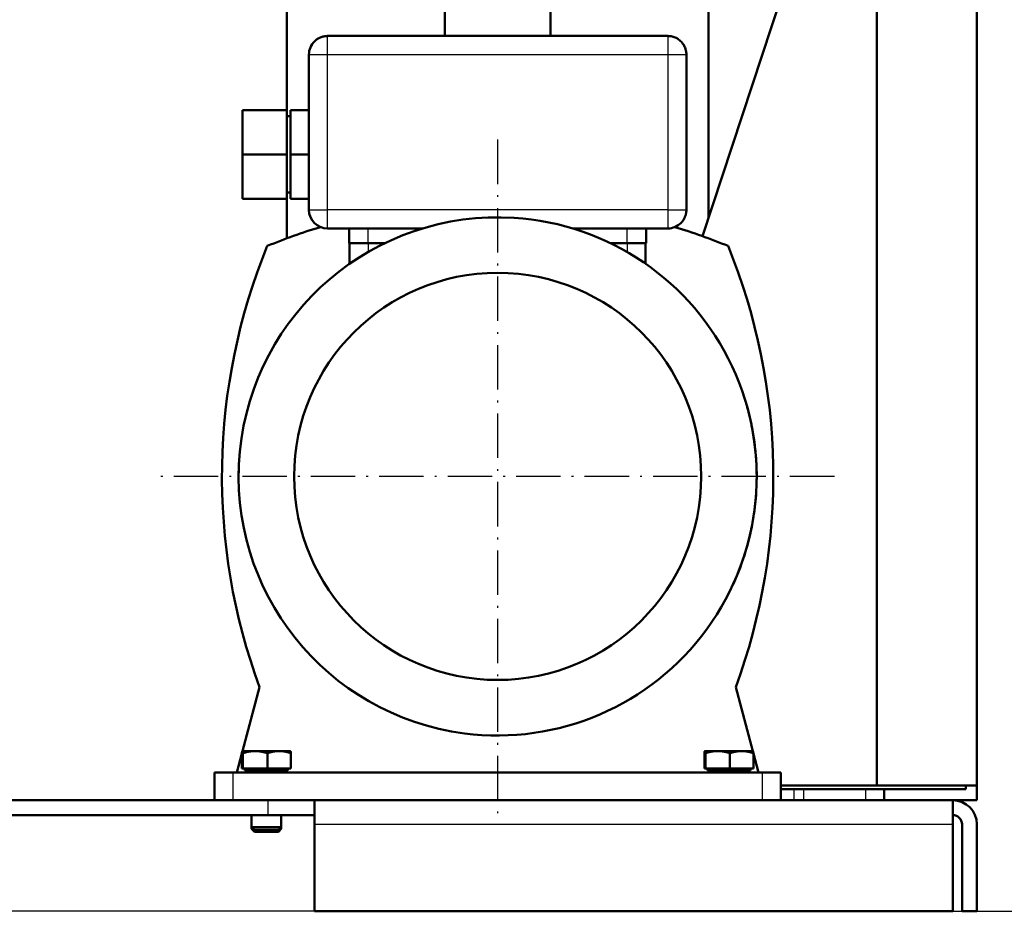
# Model space of a CAD drawing. Extents: x 0 to 594, y 0 to 420.
# Drawn here: x 111 to 164, y 174 to 222 of the extents above; entities that cross this region are included whole.
import ezdxf
from ezdxf.enums import TextEntityAlignment as Align

# ---------------------------------------------------------------- set-up
doc = ezdxf.new("R2010")
doc.units = 0
doc.linetypes.add('DASHDOT', pattern=[18.5, 12, -3, 0.5, -3])
doc.layers.get('0').update_dxf_attribs({"lineweight": 13})
doc.styles.get("Standard").update_dxf_attribs({"font": 'isocp.shx'})
doc.dimstyles.get("Standard").update_dxf_attribs({"dimtxt": 2.5, "dimasz": 2.5, "dimexe": 1.25, "dimexo": 0.625, "dimtad": 1, "dimtxsty": 'STANDARD', "dimcen": 2.5, "dimadec": 0, "dimazin": 0, "dimtfac": 1, "dimtmove": 0, "dimatfit": 0, "dimfxl": 1, "dimarcsym": 0})

# ---------------------------------------------------------------- blocks, each defined once
blk = doc.blocks.new('*D43')
at = {"color": 7, "lineweight": 25, "ltscale": 0.442604}
blk.add_line((156.069033, 233.467876), (173.773179, 233.467876), dxfattribs=at)
at = {"color": 7, "lineweight": 25}
blk.add_line((172.773179, 177.787927), (172.773179, 229.99782), dxfattribs=at)
at = {"color": 7, "lineweight": 25, "ltscale": 0.306604}
blk.add_line((161.509034, 174.31787), (173.773179, 174.31787), dxfattribs=at)
at = {"color": 7, "lineweight": 25}
for points in [[(173.230021, 229.99782), (172.773179, 233.467876), (172.316337, 229.99782)], [(172.316337, 177.787927), (172.773179, 174.31787), (173.230021, 177.787927)]]:
    blk.add_lwpolyline(points, close=True, dxfattribs=at)
for points in [[(173.230021, 229.99782), (172.773179, 233.467876), (173.230021, 229.99782), (172.316337, 229.99782)], [(172.316337, 177.787927), (172.773179, 174.31787), (172.316337, 177.787927), (173.230021, 177.787927)]]:
    blk.add_solid(points, dxfattribs=at)
for s, p, p2 in [(')', (171.773179, 209.317873), (171.773179, 210.717873)), ('296', (171.773179, 200.217873), (171.773179, 207.567873)), ('(', (171.773179, 197.067873), (171.773179, 198.467873))]:
    blk.add_text(s, height=3.5, rotation=90.000003, dxfattribs=at).set_placement(p, p2, align=Align.FIT)
blk = doc.blocks.new('*D44')
at = {"color": 7, "lineweight": 25}
for p, q in [((155.679034, 268.46787), (182.506883, 268.46787)), ((181.506883, 177.787927), (181.506883, 264.997813)), ((161.509034, 174.31787), (182.506883, 174.31787))]:
    blk.add_line(p, q, dxfattribs=at)
for points in [[(181.963725, 264.997813), (181.506883, 268.46787), (181.050041, 264.997813)], [(181.050041, 177.787927), (181.506883, 174.31787), (181.963725, 177.787927)]]:
    blk.add_lwpolyline(points, close=True, dxfattribs=at)
for points in [[(181.963725, 264.997813), (181.506883, 268.46787), (181.963725, 264.997813), (181.050041, 264.997813)], [(181.050041, 177.787927), (181.506883, 174.31787), (181.050041, 177.787927), (181.963725, 177.787927)]]:
    blk.add_solid(points, dxfattribs=at)
for s, p, p2 in [(')', (180.506883, 226.64287), (180.506883, 228.04287)), ('471', (180.506883, 217.89287), (180.506883, 224.89287)), ('(', (180.506883, 214.74287), (180.506883, 216.14287))]:
    blk.add_text(s, height=3.5, rotation=90.000003, dxfattribs=at).set_placement(p, p2, align=Align.FIT)
blk = doc.blocks.new('*D45')
at = {"color": 7, "lineweight": 25}
for p, q in [((131.059034, 233.780309), (77.448732, 233.780309)), ((78.448732, 177.787927), (78.448732, 230.310252)), ((127.009103, 174.31787), (77.448732, 174.31787))]:
    blk.add_line(p, q, dxfattribs=at)
for points in [[(78.905574, 230.310252), (78.448732, 233.780309), (77.99189, 230.310252)], [(77.99189, 177.787927), (78.448732, 174.31787), (78.905574, 177.787927)]]:
    blk.add_lwpolyline(points, close=True, dxfattribs=at)
for points in [[(78.905574, 230.310252), (78.448732, 233.780309), (78.905574, 230.310252), (77.99189, 230.310252)], [(77.99189, 177.787927), (78.448732, 174.31787), (77.99189, 177.787927), (78.905574, 177.787927)]]:
    blk.add_solid(points, dxfattribs=at)
for s, p, p2 in [(')', (77.448732, 209.474089), (77.448732, 210.874089)), ('297', (77.448732, 200.374089), (77.448732, 207.724089)), ('(', (77.448732, 197.224091), (77.448732, 198.624091))]:
    blk.add_text(s, height=3.5, rotation=90.000003, dxfattribs=at).set_placement(p, p2, align=Align.FIT)
blk = doc.blocks.new('BLOCK368')
at = {"color": 7, "linetype": 'DASHDOT', "lineweight": 25}
for p, q in [((-11.75, 207.25), (-11.75, 25.25)), ((79.25, 116.25), (-102.75, 116.25))]:
    blk.add_line(p, q, dxfattribs=at)
blk = doc.blocks.new('BLOCK372')
at = {"color": 7, "lineweight": 50}
for p, q in [((117.75, 32.75), (117.75, 496.75)), ((-68.75, 213.55), (-68.75, 271.06)), ((45.25, 186.09), (45.25, 262.5)), ((43.62, 181.15), (68.69, 257.25)), ((90.75, 32.75), (90.75, 257.5)), ((34.25, 235.25), (-57.75, 235.25)), ((-62.75, 230.25), (-62.75, 188.25)), ((39.25, 188.25), (39.25, 230.25)), ((-57.75, 183.25), (-32.02, 183.25)), ((8.52, 183.25), (34.25, 183.25)), ((59.75, 36.25), (-83.25, 36.25)), ((90.75, 32.75), (64.75, 32.75)), ((90.75, 32.75), (117.75, 32.75)), ((114.75, 31.75), (92.75, 31.75)), ((-263.56, 28.75), (-73.75, 28.75)), ((59.75, 28.75), (-83.25, 28.75)), ((-61.25, 28.75), (111.25, 28.75)), ((92.75, 28.75), (117.75, 28.75)), ((-263.56, 24.75), (-73.75, 24.75)), ((-61.25, 22.25), (-61.25, -1.25)), ((111.25, 22.25), (111.25, -1.25)), ((113.75, 22.25), (113.75, -1.25)), ((117.75, 22.25), (117.75, -1.25)), ((-61.25, -1.25), (111.25, -1.25))]:
    blk.add_line(p, q, dxfattribs=at)
at = {"color": 7, "lineweight": 50, "ltscale": 0.307808}
for p, q in [((-26, 235.25), (-26, 247.56)), ((2.5, 235.25), (2.5, 247.56))]:
    blk.add_line(p, q, dxfattribs=at)
at = {"color": 7, "lineweight": 50, "ltscale": 0.004057}
blk.add_line((-60.53, 234.41), (-60.39, 234.5), dxfattribs=at)
at = {"color": 7, "lineweight": 25, "ltscale": 0.036612}
for p, q in [((-57.75, 233.79), (-57.75, 235.25)), ((34.25, 235.25), (34.25, 233.79)), ((-62.75, 230.25), (-61.29, 230.25)), ((37.79, 230.25), (39.25, 230.25)), ((-62.75, 188.25), (-61.29, 188.25)), ((37.79, 188.25), (39.25, 188.25)), ((-57.75, 183.25), (-57.75, 184.71)), ((34.25, 184.71), (34.25, 183.25))]:
    blk.add_line(p, q, dxfattribs=at)
at = {"color": 7, "lineweight": 50, "ltscale": 0.000391}
blk.add_line((35.4, 235.12), (35.41, 235.11), dxfattribs=at)
at = {"color": 7, "lineweight": 25, "ltscale": 0.088388}
for p, q in [((-57.75, 230.25), (-57.75, 233.79)), ((34.25, 233.79), (34.25, 230.25)), ((-61.29, 230.25), (-57.75, 230.25)), ((-61.29, 188.25), (-57.75, 188.25)), ((-57.75, 184.71), (-57.75, 188.25)), ((34.25, 188.25), (34.25, 184.71))]:
    blk.add_line(p, q, dxfattribs=at)
at = {"color": 7, "lineweight": 25}
for p, q in [((-57.75, 230.25), (34.25, 230.25)), ((-57.75, 188.25), (-57.75, 230.25)), ((34.25, 230.25), (34.25, 188.25)), ((34.25, 188.25), (-57.75, 188.25)), ((-61.25, 22.25), (111.25, 22.25))]:
    blk.add_line(p, q, dxfattribs=at)
at = {"color": 7, "lineweight": 25, "ltscale": 0.055902}
for p, q in [((34.25, 230.25), (36.49, 230.25)), ((34.25, 188.25), (36.49, 188.25))]:
    blk.add_line(p, q, dxfattribs=at)
at = {"color": 7, "lineweight": 25, "ltscale": 0.032487}
for p, q in [((36.49, 230.25), (37.79, 230.25)), ((36.49, 188.25), (37.79, 188.25))]:
    blk.add_line(p, q, dxfattribs=at)
at = {"color": 7, "lineweight": 50, "ltscale": 0.3}
for p, q in [((-68.75, 215.25), (-80.75, 215.25)), ((-80.75, 215.25), (-80.75, 203.25)), ((-68.75, 203.25), (-68.75, 215.25)), ((-67.75, 203.25), (-67.75, 215.25)), ((-68.75, 203.25), (-80.75, 203.25)), ((-80.75, 203.25), (-80.75, 191.25)), ((-68.75, 191.25), (-68.75, 203.25)), ((-67.75, 191.25), (-67.75, 203.25)), ((-68.75, 191.25), (-80.75, 191.25))]:
    blk.add_line(p, q, dxfattribs=at)
at = {"color": 7, "lineweight": 50, "ltscale": 0.025}
for p, q in [((-67.75, 213.55), (-68.75, 213.55)), ((-67.75, 192.95), (-68.75, 192.95)), ((114.75, 31.75), (114.75, 32.75))]:
    blk.add_line(p, q, dxfattribs=at)
at = {"color": 7, "lineweight": 50, "ltscale": 0.125}
for p, q in [((-67.75, 215.25), (-62.75, 215.25)), ((-67.75, 203.25), (-62.75, 203.25)), ((-67.75, 191.25), (-62.75, 191.25))]:
    blk.add_line(p, q, dxfattribs=at)
at = {"color": 7, "lineweight": 50, "ltscale": 0.309773}
blk.add_line((-68.75, 180.56), (-68.75, 192.95), dxfattribs=at)
at = {"color": 7, "lineweight": 50, "ltscale": 0.002829}
blk.add_line((39.13, 187.16), (39.15, 187.27), dxfattribs=at)
at = {"color": 7, "lineweight": 50, "ltscale": 0.1}
for p, q in [((-51.85, 179.25), (-51.85, 183.25)), ((28.35, 179.25), (28.35, 183.25)), ((117.75, 32.75), (117.75, 28.75)), ((113.75, -1.25), (117.75, -1.25))]:
    blk.add_line(p, q, dxfattribs=at)
at = {"color": 7, "lineweight": 25, "ltscale": 0.1}
for p, q in [((-46.75, 179.25), (-46.75, 183.25)), ((23.25, 179.25), (23.25, 183.25)), ((-73.75, 24.75), (-73.75, 28.75))]:
    blk.add_line(p, q, dxfattribs=at)
at = {"color": 7, "lineweight": 50, "ltscale": 0.1275}
for p, q in [((-51.85, 179.25), (-46.75, 179.25)), ((23.25, 179.25), (28.35, 179.25))]:
    blk.add_line(p, q, dxfattribs=at)
at = {"color": 7, "lineweight": 50, "ltscale": 0.13886}
blk.add_line((-51.75, 179.25), (-51.75, 173.7), dxfattribs=at)
at = {"color": 7, "lineweight": 50, "ltscale": 0.112194}
blk.add_line((-42.26, 179.25), (-46.75, 179.25), dxfattribs=at)
at = {"color": 7, "lineweight": 25, "ltscale": 0.059456}
blk.add_line((-46.75, 179.25), (-46.75, 176.87), dxfattribs=at)
at = {"color": 7, "lineweight": 50, "ltscale": 0.112196}
blk.add_line((23.25, 179.25), (18.76, 179.25), dxfattribs=at)
at = {"color": 7, "lineweight": 25, "ltscale": 0.059457}
blk.add_line((23.25, 179.25), (23.25, 176.87), dxfattribs=at)
at = {"color": 7, "lineweight": 50, "ltscale": 0.138862}
blk.add_line((28.25, 179.25), (28.25, 173.7), dxfattribs=at)
at = {"color": 7, "lineweight": 50, "ltscale": 0.446322}
blk.add_line((-80.7, 42.05), (-76.08, 59.29), dxfattribs=at)
at = {"color": 7, "lineweight": 50, "ltscale": 0.446319}
blk.add_line((52.58, 59.29), (57.2, 42.05), dxfattribs=at)
at = {"color": 7, "lineweight": 50, "ltscale": 0.132176}
blk.add_line((-82.25, 36.25), (-80.88, 41.36), dxfattribs=at)
at = {"color": 7, "lineweight": 50, "ltscale": 0.102986}
for p, q in [((-80.88, 37.35), (-80.88, 41.47)), ((-80.61, 37.35), (-80.61, 41.47)), ((-73.98, 37.35), (-73.98, 41.47)), ((-67.62, 37.35), (-67.62, 41.47)), ((44.12, 37.35), (44.12, 41.47)), ((44.39, 37.35), (44.39, 41.47)), ((51.02, 37.35), (51.02, 41.47)), ((57.38, 37.35), (57.38, 41.47))]:
    blk.add_line(p, q, dxfattribs=at)
at = {"color": 7, "lineweight": 50, "ltscale": 0.000222}
for p, q in [((-80.75, 42.05), (-80.75, 42.05)), ((44.25, 42.05), (44.25, 42.05))]:
    blk.add_line(p, q, dxfattribs=at)
at = {"color": 7, "lineweight": 50, "ltscale": 0.086291}
for p, q in [((-77.29, 42.05), (-80.75, 42.05)), ((47.71, 42.05), (44.25, 42.05))]:
    blk.add_line(p, q, dxfattribs=at)
at = {"color": 7, "lineweight": 50, "ltscale": 0.000107}
for p, q in [((-80.75, 42.05), (-80.75, 42.05)), ((44.25, 42.05), (44.25, 42.05))]:
    blk.add_line(p, q, dxfattribs=at)
at = {"color": 7, "lineweight": 50, "ltscale": 0.000124}
for p, q in [((-80.75, 42.05), (-80.75, 42.05)), ((-67.75, 42.05), (-67.75, 42.05)), ((44.25, 42.05), (44.25, 42.05)), ((57.25, 42.05), (57.25, 42.05))]:
    blk.add_line(p, q, dxfattribs=at)
at = {"color": 7, "lineweight": 50, "ltscale": 0.081985}
for p, q in [((-74.01, 42.05), (-77.29, 42.05)), ((50.99, 42.05), (47.71, 42.05))]:
    blk.add_line(p, q, dxfattribs=at)
at = {"color": 7, "lineweight": 50, "ltscale": 0.080409}
for p, q in [((-70.8, 42.05), (-74.01, 42.05)), ((54.2, 42.05), (50.99, 42.05))]:
    blk.add_line(p, q, dxfattribs=at)
at = {"color": 7, "lineweight": 50, "ltscale": 0.076209}
for p, q in [((-67.75, 42.05), (-70.8, 42.05)), ((57.25, 42.05), (54.2, 42.05))]:
    blk.add_line(p, q, dxfattribs=at)
at = {"color": 7, "lineweight": 50, "ltscale": 0.132181}
blk.add_line((57.38, 41.36), (58.75, 36.25), dxfattribs=at)
at = {"color": 7, "lineweight": 50, "ltscale": 0.006793}
for p, q in [((-80.61, 37.35), (-80.88, 37.35)), ((44.39, 37.35), (44.12, 37.35))]:
    blk.add_line(p, q, dxfattribs=at)
at = {"color": 7, "lineweight": 50, "ltscale": 0.16579}
for p, q in [((-73.98, 37.35), (-80.61, 37.35)), ((51.02, 37.35), (44.39, 37.35))]:
    blk.add_line(p, q, dxfattribs=at)
at = {"color": 7, "lineweight": 50, "ltscale": 0.015002}
for p, q in [((-80.06, 37.35), (-80.06, 36.75)), ((-68.44, 37.35), (-68.44, 36.75)), ((44.94, 37.35), (44.94, 36.75)), ((56.56, 37.35), (56.56, 36.75))]:
    blk.add_line(p, q, dxfattribs=at)
at = {"color": 7, "lineweight": 50, "ltscale": 0.158997}
for p, q in [((-67.62, 37.35), (-73.98, 37.35)), ((57.38, 37.35), (51.02, 37.35))]:
    blk.add_line(p, q, dxfattribs=at)
at = {"color": 7, "lineweight": 50, "ltscale": 0.036612}
for p, q in [((-88.25, 36.25), (-86.79, 36.25)), ((63.29, 36.25), (64.75, 36.25)), ((92.75, 31.75), (91.29, 31.75)), ((-88.25, 28.75), (-86.79, 28.75)), ((63.29, 28.75), (64.75, 28.75)), ((91.29, 28.75), (92.75, 28.75))]:
    blk.add_line(p, q, dxfattribs=at)
at = {"color": 7, "lineweight": 50, "ltscale": 0.1875}
for p, q in [((-88.25, 36.25), (-88.25, 28.75)), ((64.75, 28.75), (64.75, 36.25))]:
    blk.add_line(p, q, dxfattribs=at)
at = {"color": 7, "lineweight": 50, "ltscale": 0.088388}
for p, q in [((-86.79, 36.25), (-83.25, 36.25)), ((59.75, 36.25), (63.29, 36.25)), ((91.29, 31.75), (87.75, 31.75)), ((-86.79, 28.75), (-83.25, 28.75)), ((59.75, 28.75), (63.29, 28.75)), ((87.75, 28.75), (91.29, 28.75))]:
    blk.add_line(p, q, dxfattribs=at)
at = {"color": 7, "lineweight": 25, "ltscale": 0.1875}
for p, q in [((-83.25, 28.75), (-83.25, 36.25)), ((59.75, 36.25), (59.75, 28.75))]:
    blk.add_line(p, q, dxfattribs=at)
at = {"color": 7, "lineweight": 50, "ltscale": 0.150638}
for p, q in [((-80.06, 36.75), (-74.04, 36.75)), ((44.94, 36.75), (50.96, 36.75))]:
    blk.add_line(p, q, dxfattribs=at)
at = {"color": 7, "lineweight": 50, "ltscale": 0.0125}
for p, q in [((-78.25, 36.75), (-78.25, 36.25)), ((-70.25, 36.75), (-70.25, 36.25)), ((46.75, 36.75), (46.75, 36.25)), ((54.75, 36.75), (54.75, 36.25))]:
    blk.add_line(p, q, dxfattribs=at)
at = {"color": 7, "lineweight": 50, "ltscale": 0.140112}
for p, q in [((-74.04, 36.75), (-68.44, 36.75)), ((50.96, 36.75), (56.56, 36.75))]:
    blk.add_line(p, q, dxfattribs=at)
at = {"color": 7, "lineweight": 50, "ltscale": 0.090014}
for p, q in [((68.35, 31.75), (64.75, 31.75)), ((64.75, 28.75), (68.35, 28.75))]:
    blk.add_line(p, q, dxfattribs=at)
at = {"color": 7, "lineweight": 50, "ltscale": 0.027618}
for p, q in [((68.35, 31.75), (69.46, 31.75)), ((69.46, 28.75), (68.35, 28.75))]:
    blk.add_line(p, q, dxfattribs=at)
at = {"color": 7, "lineweight": 25, "ltscale": 0.075}
for p, q in [((68.35, 28.75), (68.35, 31.75)), ((71.01, 28.75), (71.01, 31.75)), ((87.75, 28.75), (87.75, 31.75))]:
    blk.add_line(p, q, dxfattribs=at)
at = {"color": 7, "lineweight": 50, "ltscale": 0.038908}
for p, q in [((69.46, 31.75), (71.01, 31.75)), ((71.01, 28.75), (69.46, 28.75))]:
    blk.add_line(p, q, dxfattribs=at)
at = {"color": 7, "lineweight": 50, "ltscale": 0.418462}
for p, q in [((87.75, 31.75), (71.01, 31.75)), ((71.01, 28.75), (87.75, 28.75))]:
    blk.add_line(p, q, dxfattribs=at)
at = {"color": 7, "lineweight": 50, "ltscale": 0.075}
blk.add_line((92.75, 28.75), (92.75, 31.75), dxfattribs=at)
at = {"color": 7, "lineweight": 50, "ltscale": 0.3125}
for p, q in [((-61.25, 28.75), (-73.75, 28.75)), ((-61.25, 24.75), (-73.75, 24.75))]:
    blk.add_line(p, q, dxfattribs=at)
at = {"color": 7, "lineweight": 50, "ltscale": 0.1625}
for p, q in [((-61.25, 22.25), (-61.25, 28.75)), ((111.25, 22.25), (111.25, 28.75))]:
    blk.add_line(p, q, dxfattribs=at)
at = {"color": 7, "lineweight": 50, "ltscale": 0.080827}
for p, q in [((-78.25, 24.75), (-78.25, 21.52)), ((-70.25, 24.75), (-70.25, 21.52))]:
    blk.add_line(p, q, dxfattribs=at)
at = {"color": 7, "lineweight": 50, "ltscale": 0.093325}
blk.add_line((-70.25, 24.75), (-70.25, 21.02), dxfattribs=at)
at = {"color": 7, "lineweight": 50, "ltscale": 0.012498}
blk.add_line((-78.25, 21.52), (-78.25, 21.02), dxfattribs=at)
at = {"color": 7, "lineweight": 50, "ltscale": 0.10362}
blk.add_line((-78.25, 21.52), (-74.11, 21.52), dxfattribs=at)
at = {"color": 7, "lineweight": 50, "ltscale": 0.027113}
for p, q in [((-77.48, 20.75), (-78.25, 21.52)), ((-71.02, 20.75), (-70.25, 21.52)), ((-77.48, 20.25), (-78.25, 21.02)), ((-71.02, 20.25), (-70.25, 21.02))]:
    blk.add_line(p, q, dxfattribs=at)
at = {"color": 7, "lineweight": 50, "ltscale": 0.09638}
blk.add_line((-74.11, 21.52), (-70.25, 21.52), dxfattribs=at)
at = {"color": 7, "lineweight": 50, "ltscale": 0.012475}
blk.add_line((-78.25, 21.02), (-77.75, 21.02), dxfattribs=at)
at = {"color": 7, "lineweight": 50, "ltscale": 0.083756}
for p, q in [((-74.13, 20.75), (-77.48, 20.75)), ((-74.13, 20.25), (-77.48, 20.25))]:
    blk.add_line(p, q, dxfattribs=at)
at = {"color": 7, "lineweight": 50, "ltscale": 0.077904}
for p, q in [((-71.02, 20.75), (-74.13, 20.75)), ((-71.02, 20.25), (-74.13, 20.25))]:
    blk.add_line(p, q, dxfattribs=at)
at = {"color": 7, "lineweight": 50, "ltscale": 0.012477}
blk.add_line((-70.75, 21.02), (-70.25, 21.02), dxfattribs=at)
at = {"color": 7, "lineweight": 50}
blk.add_circle((-11.75, 116.25), 55, dxfattribs=at)
for centre, radius, start, end in [((-57.75, 230.25), 5, 123.75, 135), ((-57.75, 230.25), 5, 112.5, 121.8905), ((-57.75, 230.25), 5, 101.25, 112.5), ((-57.75, 230.25), 5, 90, 101.25), ((34.25, 230.25), 5, 76.7175, 90), ((34.25, 230.25), 5, 63.4349, 76.538), ((34.25, 230.25), 5, 46.3017, 63.4349), ((-57.75, 230.25), 5, 135, 180), ((34.25, 230.25), 5, 39.3435, 46.3017), ((34.25, 230.25), 5, 34.4216, 39.3435), ((34.25, 230.25), 5, 21.654, 34.4178), ((34.25, 230.25), 5, 12.6537, 21.6621), ((34.25, 230.25), 5, 0, 12.6478), ((-57.75, 188.25), 5, 180, 270), ((34.25, 188.25), 5, 326.25, 337.5), ((34.25, 188.25), 5, 337.5, 337.782), ((34.25, 188.25), 5, 337.7831, 347.4534), ((34.25, 188.25), 5, 348.75, 360), ((-11.75, 116.25), 70, 86.3688, 262.613), ((-11.75, 26.25), 164.5, 106.9273, 112.2403), ((-11.75, 26.25), 164.5, 106.9273, 112.2403), ((-11.75, 116.25), 70, 262.613, 446.3688), ((34.25, 188.25), 5, 270, 315), ((-11.75, 26.25), 164.5, 67.7597, 73.0728), ((-11.75, 26.25), 164.5, 67.7597, 73.0728), ((34.25, 188.25), 5, 315, 325.3193), ((34.25, 188.25), 5, 325.3277, 326.25), ((78.25, 116.25), 164.5, 157.7597, 200.2572), ((78.25, 116.25), 164.5, 157.7597, 200.2572), ((-101.75, 116.25), 164.5, 339.7428, 382.2403), ((-101.75, 116.25), 164.5, 339.7428, 382.2403), ((-11.75, 116.25), 70, 14.0552, 15.5793), ((-11.75, 116.25), 70, 6.7272, 14.0552), ((-11.75, 116.25), 70, 359.0996, 6.3153), ((-11.75, 116.25), 70, 177.2361, 180.9004), ((-11.75, 116.25), 70, 351.4559, 358.6903), ((-11.75, 116.25), 70, 343.6545, 351.0418), ((-11.75, 116.25), 70, 335.5257, 343.2276), ((111.25, 22.25), 6.5, 360, 450), ((111.25, 22.25), 2.5, 360, 450)]:
    blk.add_arc(centre, radius, start, end, dxfattribs=at)
for points in [[(-80.75, 42.05), (-80.78, 42.03), (-80.8, 41.98), (-80.82, 41.87), (-80.85, 41.71), (-80.88, 41.47)], [(-80.61, 41.47), (-80.64, 41.73), (-80.67, 41.9), (-80.7, 42), (-80.72, 42.05), (-80.75, 42.05)], [(-77.29, 42.05), (-77.9, 42.05), (-78.5, 42), (-79.13, 41.9), (-79.81, 41.73), (-80.61, 41.47)], [(-73.98, 41.47), (-74.78, 41.73), (-75.46, 41.9), (-76.09, 42), (-76.69, 42.05), (-77.29, 42.05)], [(-70.8, 42.05), (-71.38, 42.05), (-71.96, 42), (-72.55, 41.9), (-73.21, 41.73), (-73.98, 41.47)], [(-67.62, 41.47), (-68.39, 41.73), (-69.04, 41.9), (-69.64, 42), (-70.22, 42.05), (-70.8, 42.05)], [(-67.75, 42.05), (-67.72, 42.03), (-67.7, 41.98), (-67.68, 41.87), (-67.65, 41.71), (-67.62, 41.47)], [(44.25, 42.05), (44.22, 42.03), (44.2, 41.98), (44.18, 41.87), (44.15, 41.71), (44.12, 41.47)], [(44.39, 41.47), (44.36, 41.73), (44.33, 41.9), (44.3, 42), (44.28, 42.05), (44.25, 42.05)], [(47.71, 42.05), (47.1, 42.05), (46.5, 42), (45.87, 41.9), (45.19, 41.73), (44.39, 41.47)], [(51.02, 41.47), (50.22, 41.73), (49.54, 41.9), (48.91, 42), (48.31, 42.05), (47.71, 42.05)], [(54.2, 42.05), (53.62, 42.05), (53.04, 42), (52.45, 41.9), (51.79, 41.73), (51.02, 41.47)], [(57.38, 41.47), (56.61, 41.73), (55.96, 41.9), (55.36, 42), (54.78, 42.05), (54.2, 42.05)], [(57.25, 42.05), (57.28, 42.03), (57.3, 41.98), (57.32, 41.87), (57.35, 41.71), (57.38, 41.47)]]:
    blk.add_open_spline(points, degree=5, dxfattribs=at)

msp = doc.modelspace()

# ---------------------------------------------------------------- block references
at = {"lineweight": 0, "xscale": 0.2, "yscale": 0.2, "zscale": 0.2}
for name in ['BLOCK372', 'BLOCK368']:
    msp.add_blockref(name, (139.259, 174.5679), dxfattribs=at)

# ---------------------------------------------------------------- dimensions: what is measured, and where the dimension line sits
at = {"color": 0, "lineweight": 0}
for base, p1, p2, picture, middle in [((181.5069, 174.3179), (155.679, 268.4679), (161.509, 174.3179), '*D44', (181.5069, 221.3929)), ((78.4487, 174.3179), (131.059, 233.7803), (127.0091, 174.3179), '*D45', (78.4487, 204.0491)), ((172.7732, 174.3179), (156.069, 233.4679), (161.509, 174.3179), '*D43', (172.7732, 203.8929))]:
    dim = msp.add_linear_dim(base=base, p1=p1, p2=p2, angle=269.99857, text='(<>)', dimstyle='STANDARD', override={"dimlfac": 5}, dxfattribs=at)
    dim.commit()
    dim.dimension.update_dxf_attribs({"geometry": picture, "text_midpoint": middle, "dimtype": 160, "oblique_angle": 89.99952})

doc.saveas('drawing.dxf')
